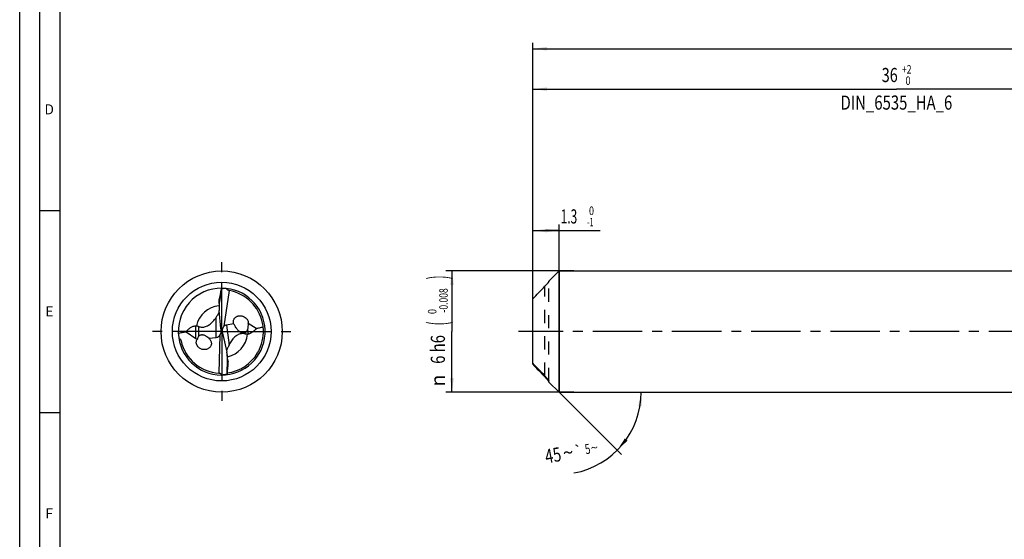
# Model space of a CAD drawing. Units: millimetres. Extents: x 0 to 594, y 0 to 420.
# Drawn here: x 0 to 244, y 129 to 257 of the extents above; entities that cross this region are included whole.
import ezdxf
from ezdxf.enums import TextEntityAlignment as Align

# ---------------------------------------------------------------- set-up
doc = ezdxf.new("R2010")
doc.units = ezdxf.units.MM
doc.header["$LTSCALE"] = 32.67
for name, pattern in [('CENTER', [0.6, 0.375, -0.075, 0.075, -0.075]), ('DOT', [0.2, 0.1, -0.1]), ('HIDDEN', [0.2, 0.1, -0.1])]:
    doc.linetypes.add(name, pattern=pattern)
doc.layers.get('0').update_dxf_attribs({"linetype": 'CONTINUOUS'})
for name, color, linetype in [('607925124-000_AXIS', 7, 'CONTINUOUS'), ('607925124-000_CL', 7, 'CONTINUOUS'), ('607925124-000_DIM', 7, 'CONTINUOUS'), ('607925124-000_HL', 7, 'CONTINUOUS'), ('608044607-000-00-ED1_FORMAT', 7, 'CONTINUOUS')]:
    doc.layers.add(name, color=color, linetype=linetype)
doc.styles.get("Standard").update_dxf_attribs({"font": 'TXT.SHX', "width": 0.7})
doc.styles.add('TEXTSTYLE_2', font='TXT.SHX', dxfattribs={"width": 0.6})
doc.styles.add('TEXTSTYLE_3', font='gdt', dxfattribs={"width": 0.7})
doc.dimstyles.new('DIMSTYLE_1', dxfattribs={"dimtxt": 3.5, "dimasz": 3.5, "dimexe": 1.5, "dimexo": 0, "dimgap": 0.875, "dimtad": 1, "dimdec": 3, "dimlfac": 0.2, "dimdsep": 46, "dimtxsty": 'STANDARD', "dimblk": '_FILLED', "dimblk1": '_FILLED', "dimblk2": '_FILLED', "dimcen": 0.09, "dimclrt": 2, "dimadec": 3, "dimazin": 2, "dimtol": 1, "dimtm": 1, "dimtfac": 0.6, "dimtdec": 3, "dimtofl": 0, "dimtmove": 0, "dimatfit": 3, "dimldrblk": '_FILLED', "dimfxl": 1, "dimtolj": 1, "dimarcsym": 0})
doc.dimstyles.new('DIMSTYLE_2', dxfattribs={"dimtxt": 3.5, "dimasz": 3.5, "dimexe": 1.5, "dimexo": 0, "dimgap": 0.875, "dimtad": 1, "dimdec": 3, "dimlfac": 0.2, "dimdsep": 46, "dimtxsty": 'STANDARD', "dimblk": '_FILLED', "dimblk1": '_FILLED', "dimblk2": '_FILLED', "dimcen": 0.09, "dimclrt": 2, "dimadec": 3, "dimazin": 2, "dimtol": 1, "dimtm": 0.008, "dimtfac": 0.6, "dimtdec": 3, "dimtofl": 0, "dimtmove": 0, "dimatfit": 3, "dimldrblk": '_FILLED', "dimfxl": 1, "dimtolj": 1, "dimarcsym": 0})
doc.dimstyles.new('DIMSTYLE_3', dxfattribs={"dimtxt": 3.5, "dimasz": 3.5, "dimexe": 1.5, "dimexo": 0, "dimgap": 0.875, "dimtad": 1, "dimdec": 3, "dimlfac": 0.2, "dimdsep": 46, "dimtxsty": 'STANDARD', "dimblk": '_FILLED', "dimblk1": '_FILLED', "dimblk2": '_FILLED', "dimcen": 0.09, "dimclrt": 2, "dimadec": 3, "dimazin": 2, "dimtol": 1, "dimtp": 2, "dimtfac": 0.6, "dimtdec": 3, "dimtofl": 0, "dimtmove": 0, "dimatfit": 3, "dimldrblk": '_FILLED', "dimfxl": 1, "dimtolj": 1, "dimarcsym": 0})
doc.dimstyles.new('DIMSTYLE_6', dxfattribs={"dimtxt": 3.5, "dimasz": 3.5, "dimexe": 1.5, "dimexo": 0, "dimgap": 0.875, "dimtad": 1, "dimdec": 3, "dimlfac": 0.2, "dimdsep": 46, "dimtxsty": 'STANDARD', "dimblk": '_FILLED', "dimblk1": '_FILLED', "dimblk2": '_FILLED', "dimcen": 0.09, "dimclrt": 2, "dimadec": 3, "dimazin": 2, "dimtol": 1, "dimtp": 1.5, "dimtm": 1.5, "dimtfac": 1, "dimtdec": 3, "dimtofl": 0, "dimtmove": 0, "dimatfit": 3, "dimldrblk": '_FILLED', "dimfxl": 1, "dimtolj": 1, "dimarcsym": 0})
doc.dimstyles.new('DIMSTYLE_7', dxfattribs={"dimtxt": 3.5, "dimasz": 3.5, "dimexe": 1.5, "dimexo": 0, "dimgap": 3.5, "dimtad": 1, "dimdec": 3, "dimlfac": 0.2, "dimdsep": 46, "dimtxsty": 'STANDARD', "dimblk": '_FILLED', "dimblk1": '_FILLED', "dimblk2": '_FILLED', "dimcen": 0.09, "dimclrt": 2, "dimaunit": 1, "dimadec": 3, "dimazin": 2, "dimtol": 1, "dimtp": 5, "dimtm": 5, "dimtfac": 1, "dimtdec": 3, "dimtofl": 0, "dimtmove": 0, "dimatfit": 3, "dimldrblk": '_FILLED', "dimfxl": 1, "dimtolj": 1, "dimarcsym": 0})

# ---------------------------------------------------------------- blocks, each defined once
blk = doc.blocks.new('_FILLED')
at = {"color": 0, "linetype": 'BYBLOCK'}
blk.add_solid([(0, 0), (-1, 0.125), (-1, -0.125)], dxfattribs=at)
blk = doc.blocks.new('*D0')
at = {"layer": '607925124-000_DIM', "color": 3, "linetype": 'CONTINUOUS'}
for p, q in [((127, 183.45), (127, 206.5)), ((127, 205), (130.25, 205)), ((133.5, 205), (130.25, 205)), ((130.25, 205), (143.7, 205)), ((133.5, 165), (133.5, 206.5))]:
    blk.add_line(p, q, dxfattribs=at)
at = {"layer": '607925124-000_DIM', "color": 3, "linetype": 'CONTINUOUS', "xscale": 3.5, "yscale": 3.5, "zscale": 3.5, "rotation": 180}
blk.add_blockref('_FILLED', (127, 205), dxfattribs=at)
at = {"layer": '607925124-000_DIM', "color": 3, "linetype": 'CONTINUOUS', "xscale": 3.5, "yscale": 3.5, "zscale": 3.5}
blk.add_blockref('_FILLED', (133.5, 205), dxfattribs=at)
at = {"layer": '607925124-000_DIM', "color": 2, "linetype": 'CONTINUOUS', "width": 0.619048}
blk.add_text('1.3', height=3.5, dxfattribs=at).set_placement((133.9, 206.75))
at = {"layer": '607925124-000_DIM', "color": 2, "linetype": 'CONTINUOUS', "style": 'TEXTSTYLE_2'}
for s, width, p in [(' 0', 0.785714, (140.4, 208.85)), ('-1', 0.642857, (140.4, 206.05))]:
    blk.add_text(s, height=2.1, dxfattribs=dict(at, width=width)).set_placement(p)
blk = doc.blocks.new('*D1')
at = {"layer": '607925124-000_DIM', "color": 3, "linetype": 'CONTINUOUS'}
for p, q in [((137.17, 195), (105.5, 195)), ((107, 195), (107, 180)), ((107, 165), (107, 180)), ((137.17, 165), (105.5, 165))]:
    blk.add_line(p, q, dxfattribs=at)
at = {"layer": '607925124-000_DIM', "color": 3, "linetype": 'CONTINUOUS', "xscale": 3.5, "yscale": 3.5, "zscale": 3.5}
for p, rotation in [((107, 195), 90), ((107, 165), 270)]:
    blk.add_blockref('_FILLED', p, dxfattribs=dict(at, rotation=rotation))
at = {"layer": '607925124-000_DIM', "color": 2, "linetype": 'CONTINUOUS'}
for s, height, width, p in [(')', 4.9, 0.428571, (105.95, 193.41)), ('(', 4.9, 0.428571, (105.95, 182.01)), ('6 h6', 3.5, 0.767857, (105.25, 175.58))]:
    blk.add_text(s, height=height, rotation=90, dxfattribs=dict(at, width=width)).set_placement(p, align=Align.CENTER)
at = {"layer": '607925124-000_DIM', "color": 2, "linetype": 'CONTINUOUS', "style": 'TEXTSTYLE_2'}
for s, width, p in [('-0.008', 0.738095, (105.95, 187.71)), (' 0', 0.785714, (103.15, 184.71))]:
    blk.add_text(s, height=2.1, rotation=90, dxfattribs=dict(at, width=width)).set_placement(p, align=Align.CENTER)
at = {"layer": '607925124-000_DIM', "color": 2, "linetype": 'CONTINUOUS', "style": 'TEXTSTYLE_3'}
blk.add_text('n', height=3.5, rotation=90, dxfattribs=at).set_placement((105.25, 167.88), align=Align.CENTER)
blk = doc.blocks.new('*D2')
at = {"layer": '607925124-000_DIM', "color": 3, "linetype": 'CONTINUOUS'}
for p, q in [((127, 180), (127, 241.5)), ((307, 180), (307, 241.5)), ((127, 240), (217, 240)), ((307, 240), (217, 240))]:
    blk.add_line(p, q, dxfattribs=at)
at = {"layer": '607925124-000_DIM', "color": 3, "linetype": 'CONTINUOUS', "xscale": 3.5, "yscale": 3.5, "zscale": 3.5, "rotation": 180}
blk.add_blockref('_FILLED', (127, 240), dxfattribs=at)
at = {"layer": '607925124-000_DIM', "color": 3, "linetype": 'CONTINUOUS', "xscale": 3.5, "yscale": 3.5, "zscale": 3.5}
blk.add_blockref('_FILLED', (307, 240), dxfattribs=at)
at = {"layer": '607925124-000_DIM', "color": 2, "linetype": 'CONTINUOUS'}
for s, width, p in [('36', 0.75, (215.35, 241.75)), ('DIN_6535_HA_6', 0.772894, (217, 234.925))]:
    blk.add_text(s, height=3.5, dxfattribs=dict(at, width=width)).set_placement(p, align=Align.CENTER)
at = {"layer": '607925124-000_DIM', "color": 2, "linetype": 'CONTINUOUS', "style": 'TEXTSTYLE_2'}
for s, width, p in [('+2', 0.75, (219.55, 243.85)), (' 0', 0.785714, (219.625, 241.05))]:
    blk.add_text(s, height=2.1, dxfattribs=dict(at, width=width)).set_placement(p, align=Align.CENTER)
blk = doc.blocks.new('*D5')
at = {"layer": '607925124-000_DIM', "color": 3, "linetype": 'CONTINUOUS'}
for p, q in [((127, 180), (127, 251.5)), ((497, 180), (497, 251.5)), ((127, 250), (312, 250)), ((497, 250), (312, 250))]:
    blk.add_line(p, q, dxfattribs=at)
at = {"layer": '607925124-000_DIM', "color": 3, "linetype": 'CONTINUOUS', "xscale": 3.5, "yscale": 3.5, "zscale": 3.5, "rotation": 180}
blk.add_blockref('_FILLED', (127, 250), dxfattribs=at)
at = {"layer": '607925124-000_DIM', "color": 3, "linetype": 'CONTINUOUS', "xscale": 3.5, "yscale": 3.5, "zscale": 3.5}
blk.add_blockref('_FILLED', (497, 250), dxfattribs=at)
at = {"layer": '607925124-000_DIM', "color": 2, "linetype": 'CONTINUOUS'}
for s, height, width, p in [('74', 3.5, 0.785714, (308.3, 250.88)), ('1.5', 2.45, 0.619048, (316.18, 251.4)), ('MIN. TOOL LENGTH ', 3.5, 0.756303, (306.88, 244.75)), ('64.0', 3.5, 0.732143, (334.5, 244.75))]:
    blk.add_text(s, height=height, dxfattribs=dict(at, width=width)).set_placement(p, align=Align.CENTER)
at = {"layer": '607925124-000_DIM', "color": 2, "linetype": 'CONTINUOUS', "style": 'TEXTSTYLE_3'}
blk.add_text('`', height=2.45, dxfattribs=at).set_placement((312.48, 251.4), align=Align.CENTER)
blk = doc.blocks.new('*D6')
at = {"layer": '607925124-000_DIM', "color": 3, "linetype": 'CONTINUOUS'}
for q in [(148.94, 149.56), (155.33, 165)]:
    blk.add_line((133.5, 165), q, dxfattribs=at)
blk.add_arc((133.5, 165), 20.33, -79.5966, 0, dxfattribs=at)
for points in [[(153.97, 161.48), (153.83, 165), (153.1, 161.55)], [(149.8, 153.58), (147.88, 150.62), (150.47, 153.02)]]:
    blk.add_solid(points, dxfattribs=at)
at = {"layer": '607925124-000_DIM', "color": 2, "linetype": 'CONTINUOUS'}
for s, height, width, p in [('45', 3.5, 0.75, (132.32, 147.67)), ('5', 2.45, 0.714286, (140.78, 149.75))]:
    blk.add_text(s, height=height, rotation=10.4034, dxfattribs=dict(at, width=width)).set_placement(p, align=Align.CENTER)
at = {"layer": '607925124-000_DIM', "color": 2, "linetype": 'CONTINUOUS', "style": 'TEXTSTYLE_3'}
for s, height, p in [('`', 2.45, (138.51, 149.34)), ('~', 2.45, (142.44, 150.06)), ('~', 3.5, (136.05, 148.35))]:
    blk.add_text(s, height=height, rotation=10.4034, dxfattribs=at).set_placement(p, align=Align.CENTER)

msp = doc.modelspace()

# ---------------------------------------------------------------- linework, layer by layer
at = {"color": 9, "linetype": 'DOT'}
msp.add_line((130, 169.0431), (130, 191.2246), dxfattribs=at)
at = {"layer": '607925124-000_AXIS', "color": 1, "linetype": 'CENTER'}
for p, q in [((50, 180), (50, 198)), ((50, 180), (32, 180)), ((50, 180), (50, 162)), ((50, 180), (68, 180)), ((526.5283, 180), (123.5017, 180))]:
    msp.add_line(p, q, dxfattribs=at)
at = {"layer": '607925124-000_CL', "color": 7, "linetype": 'CONTINUOUS'}
for p, q in [((131, 192.5), (133.5, 195)), ((133.5, 195), (133.5, 165)), ((133.5, 195), (307, 195)), ((49.9437, 190.5513), (49.4084, 186.9394)), ((49.9437, 190.5513), (49.947, 190.5629)), ((49.947, 190.5629), (49.961, 190.5837)), ((51.8618, 190.1521), (50.5525, 181.3176)), ((131, 192.4159), (131, 192.5)), ((127, 171.9211), (127, 188.0789)), ((49.3316, 187.2593), (49.3316, 185.8907)), ((49.813, 180.7729), (49.3662, 185.1949)), ((52.9559, 181.9541), (51.1948, 181.6285)), ((58.5212, 180.7768), (56.5783, 181.9847)), ((41.1956, 179.9596), (43.5763, 178.308)), ((46.7835, 178.3577), (48.6156, 178.5603)), ((49.3893, 169.6967), (49.6257, 179.1639)), ((49.85, 180.0285), (49.85, 180.0295)), ((50.1549, 179.9695), (49.85, 180.0295)), ((50.1536, 179.9801), (50.1549, 179.9695)), ((50.2798, 179.2556), (51.2622, 174.921)), ((51.3417, 169.5342), (51.4329, 173.1844)), ((51.5481, 172.8762), (51.3813, 174.2346)), ((58.8989, 174.7739), (58.9272, 174.8248)), ((58.8989, 174.7739), (58.9283, 174.8242)), ((51.3399, 169.5223), (51.3285, 169.5)), ((51.3399, 169.5223), (51.3417, 169.5342)), ((131, 167.5), (131, 167.7625)), ((131, 167.5), (133.5, 165)), ((133.5, 165), (307, 165))]:
    msp.add_line(p, q, dxfattribs=at)
at = {"layer": '607925124-000_CL', "color": 9, "linetype": 'CONTINUOUS'}
for p, q in [((49.4084, 186.9394), (49.4084, 187.8466)), ((48.6156, 178.5603), (48.6156, 183.5484)), ((43.5763, 178.308), (43.5763, 181.4472)), ((44.3415, 178.8564), (44.3415, 181.2675)), ((51.1948, 181.6285), (51.8065, 176.6468)), ((56.4099, 180.5048), (56.5522, 179.3464)), ((55.7364, 179.7113), (55.7708, 179.4315)), ((51.4329, 173.1844), (51.5434, 172.284)), ((130, 168.7754), (130, 169.0431))]:
    msp.add_line(p, q, dxfattribs=at)
at = {"layer": '607925124-000_CL', "color": 7, "linetype": 'CONTINUOUS'}
msp.add_circle((50, 180), 15, dxfattribs=at)
at = {"layer": '607925124-000_CL', "color": 9, "linetype": 'CONTINUOUS'}
msp.add_circle((50, 180), 12.2145, dxfattribs=at)
at = {"layer": '607925124-000_CL', "color": 7, "linetype": 'CONTINUOUS'}
for centre, radius, start, end in [((50, 180), 10.75, 89.60396, 187.933436), ((50, 180), 10.75, 187.950132, 89.603923), ((-41.2519, 207.1951), 92.702, 347.952821, 349.656994), ((67.0369, 179.0566), 20.6024, 145.419632, 145.978694), ((51.9887, 190.9959), 0.9302, 199.031655, 202.883635), ((52.3179, 192.1765), 2.0751, 257.303777, 259.225886), ((50, 180), 10.32, 11.76621, 79.221528), ((77.7534, 163.4829), 35.3784, 145.447101, 145.992111), ((57.3699, 183.7013), 4.7473, 201.594833, 202.151821), ((57.4521, 183.7353), 4.8362, 202.157578, 206.617012), ((49.9998, 180.0001), 10.3203, 334.863128, 6.615025), ((50.0093, 180.002), 10.3105, 11.533345, 11.766043), ((49.997, 179.9995), 10.3231, 6.616287, 11.532975), ((50, 180), 10.32, 192.980266, 266.221539), ((45.4566, 177.4035), 1.7659, 209.792755, 214.759131), ((20.4405, 193.0117), 35.3784, 332.447101, 332.992111), ((49.9885, 180.006), 10.333, 329.902102, 334.859916), ((49.9996, 180.0005), 10.3205, 277.554282, 329.574369), ((143.886, 164.1285), 92.702, 174.952821, 176.656994), ((49.1833, 167.6318), 2.0751, 84.303777, 86.225886), ((49.3662, 168.8437), 0.9302, 26.031655, 29.883635), ((32.9751, 178.8601), 20.6024, 332.419632, 332.978697)]:
    msp.add_arc(centre, radius, start, end, dxfattribs=at)
at = {"layer": '607925124-000_CL', "color": 9, "linetype": 'CONTINUOUS'}
for start, end in [(95.973885, 167.04675), (282.9754, 354.046748)]:
    msp.add_arc((50, 180), 6.425, start, end, dxfattribs=at)
at = {"layer": '607925124-000_CL', "color": 7, "linetype": 'CONTINUOUS'}
for centre, major_axis, ratio, start_param, end_param in [((50.7142, 182.7347), (2.0048, 7.6763), 0.93438853, 0.21646098, 0.3757451), ((51.1376, 186.1388), (0.1655, 3.6053), 0.49882868, 1.36982075, 1.85851294), ((47.915, 179.7616), (0.1773, 3.8628), 0.49882868, -1.47850952, -1.28307972), ((52.0974, 180.0264), (-1.6736, 1.1238), 0.90347994, -0.11594302, 0.66373352), ((52.1496, 179.6016), (-1.612, 1.7022), 0.71239122, -0.43279529, -0.01218502), ((43.9794, 179.0886), (-0.7883, 0.807), 0.76242821, -4.46454214, -4.06041291), ((47.915, 180.4971), (-1.5254, 1.5615), 0.76242821, -3.67914397, -2.96515238), ((47.915, 180.0962), (1.7955, -0.7587), 0.95070044, -0.104314, 0.3819812), ((52.0404, 180.4907), (-0.2948, 3.8556), 0.49882868, -4.61501229, -4.42467237), ((49.619, 173.7683), (-0.2752, 3.5985), 0.49882868, -1.77177191, -1.28307972), ((49.6244, 177.1986), (1.0543, 7.8634), 0.93438853, -2.92513167, -2.76584755)]:
    msp.add_ellipse(centre, major_axis=major_axis, ratio=ratio, start_param=start_param, end_param=end_param, dxfattribs=at)
for points, knots in [([(51.8618, 190.1521), (51.7887, 190.1693), (51.6457, 190.217), (51.4494, 190.3268), (51.2769, 190.4678), (51.1776, 190.5771), (51.1317, 190.6342)], [0, 0, 0, 0, 0.25278005, 0.50426035, 0.75342299, 1, 1, 1, 1]), ([(127, 188.0789), (127.4952, 188.6077), (128.4921, 189.6592), (129.4966, 190.7036), (130, 191.2246)], [0, 0, 0, 0, 0.49999761, 1, 1, 1, 1]), ([(131, 192.4159), (131, 192.4127), (130.9978, 192.4047), (130.9918, 192.3915), (130.9825, 192.3744), (130.9699, 192.354), (130.9544, 192.3305), (130.9287, 192.2937), (130.8908, 192.2422), (130.8392, 192.1751), (130.7808, 192.1018), (130.717, 192.0237), (130.6485, 191.9417), (130.5762, 191.8567), (130.4742, 191.7389), (130.3405, 191.5884), (130.1735, 191.4063), (130.0586, 191.2852), (130, 191.2246)], [0, 0, 0, 0, 0.00618102, 0.01554405, 0.02804685, 0.0434941, 0.06164652, 0.08225843, 0.12988474, 0.18463471, 0.24508237, 0.31009724, 0.37881429, 0.45052821, 0.52470205, 0.67867177, 0.83788027, 1, 1, 1, 1]), ([(49.3316, 187.2593), (49.3316, 187.3055), (49.3364, 187.4012), (49.3592, 187.5977), (49.387, 187.7468), (49.4084, 187.8466)], [0, 0, 0, 0, 0.23329893, 0.48410815, 1, 1, 1, 1]), ([(47.6467, 182.3063), (47.7948, 182.4574), (48.0683, 182.7687), (48.3131, 183.1028), (48.4261, 183.2703)], [0, 0, 0, 0, 0.51147037, 1, 1, 1, 1]), ([(48.6156, 183.5484), (48.7472, 183.7394), (48.9488, 184.0331), (49.2132, 184.44), (49.3449, 184.6564), (49.4093, 184.7682)], [0, 0, 0, 0, 0.47799403, 0.7341062, 1, 1, 1, 1]), ([(52.9559, 181.9541), (52.925, 182.0513), (52.8816, 182.2491), (52.8767, 182.5483), (52.9303, 182.8343), (53.0376, 183.0967), (53.1909, 183.3283), (53.3822, 183.5249), (53.6044, 183.6839), (53.8506, 183.8047), (54.1151, 183.8862), (54.3928, 183.9281), (54.6786, 183.9303), (54.9675, 183.8917), (55.2542, 183.8124), (55.6276, 183.651), (55.882, 183.4686), (56.0296, 183.3245)], [0, 0, 0, 0, 0.06631144, 0.13081454, 0.19340896, 0.25431379, 0.31399334, 0.37298332, 0.4317974, 0.49087847, 0.55058626, 0.61120036, 0.67292109, 0.7358994, 0.80019742, 0.86580434, 1, 1, 1, 1]), ([(56.0296, 183.3245), (56.1195, 183.2368), (56.2829, 183.0442), (56.4056, 182.823), (56.454, 182.7075)], [0, 0, 0, 0, 0.50079377, 1, 1, 1, 1]), ([(41.1956, 179.9596), (41.3294, 180.137), (41.6241, 180.4796), (42.059, 180.8513), (42.4569, 181.103), (42.7923, 181.2662), (43.1672, 181.3916), (43.436, 181.4368), (43.5763, 181.4472)], [0, 0, 0, 0, 0.23065582, 0.46764352, 0.59074149, 0.71872106, 0.85392236, 1, 1, 1, 1]), ([(43.5763, 181.4472), (43.5887, 181.4481), (43.6428, 181.4506), (43.6972, 181.4466), (43.7385, 181.4402)], [0, 0, 0, 0, 0.2288802, 1, 1, 1, 1]), ([(43.7385, 181.4402), (43.7967, 181.4312), (43.9091, 181.4078), (44.1109, 181.3515), (44.2532, 181.3018), (44.3415, 181.2675)], [0, 0, 0, 0, 0.28081562, 0.54768847, 1, 1, 1, 1]), ([(44.3415, 181.2675), (44.4572, 181.2227), (44.7063, 181.1476), (45.1117, 181.0958), (45.5565, 181.1178), (46.0222, 181.2256), (46.4818, 181.4167), (47.0477, 181.7539), (47.4216, 182.0766), (47.6467, 182.3063)], [0, 0, 0, 0, 0.1013601, 0.21152141, 0.33230036, 0.46318623, 0.60003898, 0.73725638, 1, 1, 1, 1]), ([(53.1285, 181.5685), (53.188, 181.4497), (53.3168, 181.2171), (53.537, 180.8845), (53.7861, 180.5714), (54.0667, 180.2808), (54.3311, 180.0646), (54.5651, 179.9137), (54.7568, 179.8129), (54.9669, 179.7302), (55.2, 179.6732), (55.4123, 179.6585), (55.5942, 179.6758), (55.6887, 179.6971), (55.7364, 179.7113)], [0, 0, 0, 0, 0.11596977, 0.23166321, 0.34760254, 0.46449294, 0.58352107, 0.6445364, 0.70714277, 0.77217693, 0.84098678, 0.915785, 0.95652992, 1, 1, 1, 1]), ([(55.7364, 179.7113), (55.7936, 179.7283), (55.8995, 179.7773), (56.0292, 179.8779), (56.1298, 179.9856), (56.2314, 180.123), (56.3272, 180.2946), (56.3852, 180.4357), (56.4099, 180.5048)], [0, 0, 0, 0, 0.16625046, 0.32052981, 0.45463202, 0.57565508, 0.79565438, 1, 1, 1, 1]), ([(56.4099, 180.5048), (56.4923, 180.7352), (56.5739, 181.101), (56.6033, 181.6004), (56.5913, 181.856), (56.5783, 181.9847)], [0, 0, 0, 0, 0.48946993, 0.74124856, 1, 1, 1, 1]), ([(56.454, 182.7075), (56.5023, 182.5923), (56.573, 182.354), (56.5868, 182.1056), (56.5783, 181.9847)], [0, 0, 0, 0, 0.50768434, 1, 1, 1, 1]), ([(58.5212, 180.7768), (58.4126, 180.6196), (58.172, 180.313), (57.738, 179.899), (57.3014, 179.611), (56.8954, 179.4335), (56.6703, 179.3699), (56.5522, 179.3464)], [0, 0, 0, 0, 0.23008812, 0.46768867, 0.71958751, 0.85494542, 1, 1, 1, 1]), ([(58.5212, 180.7768), (58.8137, 180.8296), (59.394, 180.9537), (59.9672, 181.1068), (60.2513, 181.1889)], [0, 0, 0, 0, 0.50125837, 1, 1, 1, 1]), ([(39.2579, 179.5884), (39.5764, 179.6661), (40.2189, 179.8084), (40.8684, 179.9165), (41.1956, 179.9596)], [0, 0, 0, 0, 0.49828395, 1, 1, 1, 1]), ([(39.3529, 178.5163), (39.4189, 178.4592), (39.547, 178.3403), (39.7202, 178.144), (39.8622, 177.9265), (39.9247, 177.7646), (39.9437, 177.682)], [0, 0, 0, 0, 0.25228143, 0.50448799, 0.75491427, 1, 1, 1, 1]), ([(43.9241, 176.5261), (43.8505, 176.6548), (43.7653, 176.8622), (43.7136, 177.1496), (43.7044, 177.4302), (43.7673, 177.7696), (43.8926, 178.0127), (43.9687, 178.1212)], [0, 0, 0, 0, 0.26444232, 0.39339086, 0.5195698, 0.76353759, 1, 1, 1, 1]), ([(44.3415, 178.8564), (44.2828, 178.8014), (44.188, 178.6823), (44.0865, 178.4916), (44.0161, 178.3062), (43.9826, 178.1825), (43.9687, 178.1212)], [0, 0, 0, 0, 0.28919388, 0.54027036, 0.77425696, 1, 1, 1, 1]), ([(47.1447, 177.9763), (47.2157, 177.8761), (47.3357, 177.6628), (47.4389, 177.3167), (47.4539, 177.0221), (47.4246, 176.7958), (47.37, 176.5814), (47.2571, 176.3315), (47.0609, 176.0718), (46.816, 175.8595), (46.5335, 175.697), (46.2218, 175.587), (45.7752, 175.5104), (45.3047, 175.5487), (44.8551, 175.6998), (44.5309, 175.8738), (44.2393, 176.1051), (44.0765, 176.2948), (44.0058, 176.3968)], [0, 0, 0, 0, 0.06662958, 0.13160501, 0.19439517, 0.22502565, 0.2551696, 0.31423839, 0.37243853, 0.43047874, 0.48894743, 0.54830337, 0.60887131, 0.73400263, 0.79905762, 0.86541849, 0.9326356, 1, 1, 1, 1]), ([(46.7835, 178.3577), (46.6453, 178.4903), (46.4211, 178.6782), (46.0881, 178.8909), (45.8068, 179.0304), (45.5464, 179.1164), (45.3175, 179.1578), (45.1277, 179.1693), (44.9241, 179.1521), (44.7138, 179.0968), (44.5134, 178.9985), (44.395, 178.9066), (44.3415, 178.8564)], [0, 0, 0, 0, 0.20905692, 0.31763774, 0.43070197, 0.55102646, 0.61548511, 0.68411023, 0.75805509, 0.83756296, 0.91996656, 1, 1, 1, 1]), ([(46.7835, 178.3577), (46.8177, 178.3302), (46.9507, 178.2159), (47.0686, 178.0836), (47.1447, 177.9763)], [0, 0, 0, 0, 0.25017866, 1, 1, 1, 1]), ([(52.6168, 177.9977), (52.4882, 177.8297), (52.2547, 177.4873), (52.0525, 177.1259), (51.9607, 176.9459)], [0, 0, 0, 0, 0.51147037, 1, 1, 1, 1]), ([(55.7708, 179.4315), (55.6505, 179.462), (55.3941, 179.5061), (54.9854, 179.5081), (54.5466, 179.4321), (54.0975, 179.2683), (53.6646, 179.0226), (53.1441, 178.6189), (52.8122, 178.2531), (52.6168, 177.9977)], [0, 0, 0, 0, 0.1013601, 0.21152141, 0.33230036, 0.46318624, 0.60003898, 0.73725638, 1, 1, 1, 1]), ([(56.3903, 179.3336), (56.3315, 179.3355), (56.2171, 179.345), (56.01, 179.3763), (55.8626, 179.4083), (55.7708, 179.4315)], [0, 0, 0, 0, 0.28081562, 0.54768847, 1, 1, 1, 1]), ([(56.5522, 179.3464), (56.54, 179.344), (56.4866, 179.335), (56.4321, 179.3323), (56.3903, 179.3336)], [0, 0, 0, 0, 0.22888021, 1, 1, 1, 1]), ([(51.8065, 176.6468), (51.6992, 176.4412), (51.5349, 176.1251), (51.322, 175.689), (51.2177, 175.4581), (51.1674, 175.3393)], [0, 0, 0, 0, 0.47799403, 0.7341062, 1, 1, 1, 1]), ([(51.5481, 172.8762), (51.5537, 172.8304), (51.5606, 172.7349), (51.562, 172.5371), (51.5525, 172.3856), (51.5434, 172.284)], [0, 0, 0, 0, 0.23329893, 0.48410815, 1, 1, 1, 1]), ([(130, 169.0431), (129.4966, 169.564), (128.4921, 170.6084), (127.4952, 171.66), (127, 172.1887)], [0, 0, 0, 0, 0.50000239, 1, 1, 1, 1]), ([(127, 171.9211), (127.4952, 171.3923), (128.4921, 170.3408), (129.4966, 169.2964), (130, 168.7754)], [0, 0, 0, 0, 0.49999761, 1, 1, 1, 1]), ([(49.3893, 169.6967), (49.4639, 169.6885), (49.6117, 169.6586), (49.8199, 169.5736), (50.0084, 169.4546), (50.1203, 169.3582), (50.1727, 169.3071)], [0, 0, 0, 0, 0.25278007, 0.50426038, 0.753423, 1, 1, 1, 1]), ([(130, 169.0431), (130.0588, 168.9822), (130.1742, 168.8596), (130.3412, 168.6736), (130.4998, 168.4885), (130.6244, 168.3357), (130.7172, 168.2168), (130.7811, 168.1321), (130.8395, 168.0515), (130.8913, 167.9764), (130.935, 167.9084), (130.9687, 167.8497), (130.9892, 167.807), (130.9981, 167.7791), (131, 167.7676), (131, 167.7625)], [0, 0, 0, 0, 0.15540904, 0.30925271, 0.45933342, 0.60302251, 0.67137671, 0.73659129, 0.79786914, 0.85416856, 0.90416859, 0.94625905, 0.9786523, 0.99074045, 1, 1, 1, 1]), ([(130.906, 167.737), (130.88, 167.772), (130.8227, 167.8462), (130.6925, 168.0073), (130.5063, 168.226), (130.2624, 168.4988), (130.0895, 168.6828), (130, 168.7754)], [0, 0, 0, 0, 0.09476411, 0.20396219, 0.45058719, 0.71975075, 1, 1, 1, 1]), ([(130.9559, 167.667), (130.9522, 167.6724), (130.936, 167.696), (130.9192, 167.7192), (130.906, 167.737)], [0, 0, 0, 0, 0.22660003, 1, 1, 1, 1]), ([(131, 167.5841), (131, 167.5859), (130.9993, 167.5901), (130.9957, 167.6005), (130.9875, 167.617), (130.9735, 167.6404), (130.9622, 167.6576), (130.9559, 167.667)], [0, 0, 0, 0, 0.05714166, 0.13398373, 0.34792822, 0.63894998, 1, 1, 1, 1])]:
    msp.add_open_spline(points, degree=3, knots=knots, dxfattribs=at)
at = {"layer": '607925124-000_HL', "color": 6, "linetype": 'HIDDEN'}
msp.add_line((131, 167.7625), (131, 192.4159), dxfattribs=at)
at = {"layer": '608044607-000-00-ED1_FORMAT', "color": 3, "linetype": 'CONTINUOUS'}
for p, q in [((0, 0), (0, 420)), ((5, 5), (5, 415)), ((5, 210), (10, 210)), ((5, 160), (10, 160))]:
    msp.add_line(p, q, dxfattribs=at)
at = {"layer": '608044607-000-00-ED1_FORMAT', "color": 7, "linetype": 'CONTINUOUS'}
msp.add_line((10, 10), (10, 410), dxfattribs=at)

# ---------------------------------------------------------------- texts
at = {"layer": '608044607-000-00-ED1_FORMAT', "color": 2, "linetype": 'CONTINUOUS', "char_height": 2.5, "attachment_point": 1, "line_spacing_factor": 0.9}
for s, insert, width in [('D', (6.131, 236.25), 4.107143), ('E', (6.369, 186.25), 3.392857), ('F', (6.369, 136.25), 3.392857)]:
    msp.add_mtext(s, dxfattribs=dict(at, insert=insert, width=width))

# ---------------------------------------------------------------- dimensions: what is measured, and where the dimension line sits
at = {"layer": '607925124-000_DIM', "color": 3, "linetype": 'CONTINUOUS'}
for base, p2, text, dimstyle, picture, middle in [((497, 250), (497, 180), '<>\\PMIN. TOOL LENGTH 64.0[.1]', 'DIMSTYLE_6', '*D5', (312, 250)), ((307, 240), (307, 180), '<>\\PDIN_6535_HA_6:FID_164068\\P ', 'DIMSTYLE_3', '*D2', (217, 240))]:
    dim = msp.add_linear_dim(base=base, p1=(127, 180), p2=p2, text=text, dimstyle=dimstyle, dxfattribs=at)
    dim.commit()
    dim.dimension.update_dxf_attribs({"geometry": picture, "text_midpoint": middle, "dimtype": 160})
dim = msp.add_linear_dim(base=(133.5, 205), p1=(127, 183.4459), p2=(133.5, 165), dimstyle='DIMSTYLE_1', dxfattribs=at)
dim.commit()
dim.dimension.update_dxf_attribs({"geometry": '*D0', "text_midpoint": (138.7959, 205), "dimtype": 160})
dim = msp.add_linear_dim(base=(107, 165), p1=(137.1719, 195), p2=(137.1719, 165), angle=270, text='%%c<>', dimstyle='DIMSTYLE_2', override={"dimpost": '<>h6'}, dxfattribs=at)
dim.commit()
dim.dimension.update_dxf_attribs({"geometry": '*D1', "text_midpoint": (107, 180), "dimtype": 160})
dim = msp.add_angular_dim_2l(base=(152.2864, 157.2184), line1=((133.3562, 165.1438), (133.5, 165)), line2=((133.2967, 165), (133.5, 165)), dimstyle='DIMSTYLE_7', dxfattribs=at)
dim.commit()
dim.dimension.update_dxf_attribs({"geometry": '*D6', "text_midpoint": (137.0502, 144.978), "dimtype": 162})

doc.saveas('drawing.dxf')
